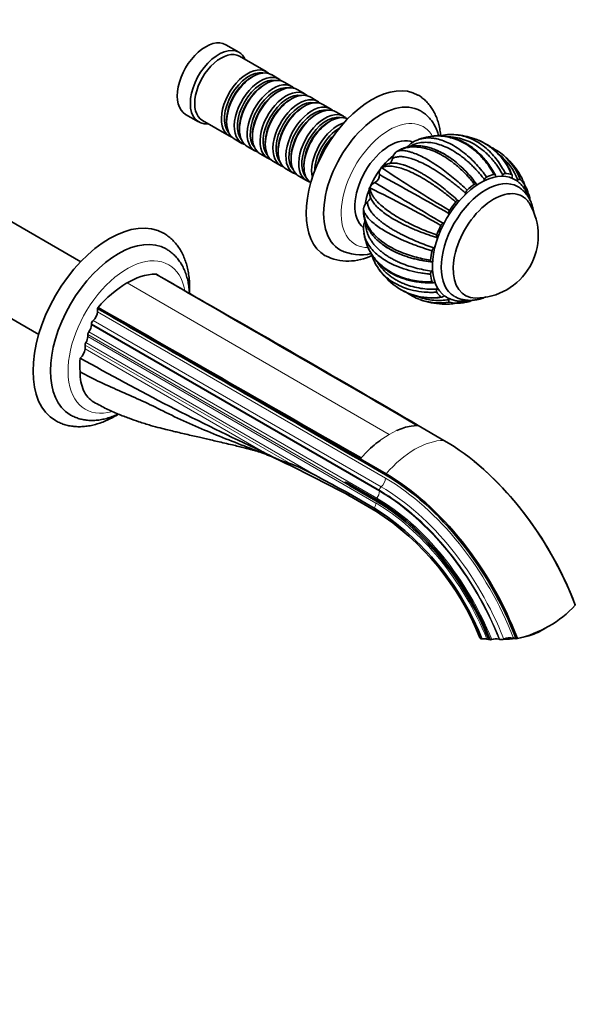
# Model space of a CAD drawing. Units: millimetres. Extents: x 0 to 1427, y 0 to 1205.
# Drawn here: x 1199 to 1379, y 0 to 319 of the extents above; entities that cross this region are included whole.
import ezdxf
from ezdxf import colors
from ezdxf.entities.mleader import LeaderData, LeaderLine
from ezdxf.math import Vec2, Vec3

# ---------------------------------------------------------------- set-up
doc = ezdxf.new("R2010")
doc.units = ezdxf.units.MM
doc.layers.add('DV6_Défaut', color=7, linetype='Continuous')
doc.layers.add('Défaut', color=7, linetype='Continuous')

# ---------------------------------------------------------------- blocks, each defined once
blk = doc.blocks.new('_DOT')
at = {"color": 0}
blk.add_line((0, 0), (-1, 0), dxfattribs=at)
at = {"color": 0, "const_width": 0.333}
blk.add_lwpolyline([(-0.1665, 0, 1), (0.1665, 0, 1)], format="xyb", close=True, dxfattribs=at)
blk = doc.blocks.new('SE5')
at = {"layer": 'DV6_Défaut', "color": 7, "linetype": 'Continuous', "lineweight": 35}
for p, q in [((1270.1, 307.97), (1265.86, 310.42)), ((1278.94, 301.72), (1270.31, 306.7)), ((1274.64, 300.14), (1274.14, 299.86)), ((1283.11, 299.31), (1280.64, 300.74)), ((1278.81, 297.73), (1278.31, 297.45)), ((1287.28, 296.9), (1284.81, 298.33)), ((1282.98, 295.32), (1282.48, 295.04)), ((1291.45, 294.49), (1288.98, 295.92)), ((1295.63, 292.08), (1293.15, 293.51)), ((1287.15, 292.92), (1286.66, 292.63)), ((1291.32, 290.51), (1290.83, 290.22)), ((1299.8, 289.67), (1297.32, 291.1)), ((1252.86, 287.9), (1257.1, 285.45)), ((1295.5, 288.1), (1295, 287.81)), ((1303.97, 287.26), (1301.5, 288.69)), ((1258.31, 285.91), (1266.94, 280.93)), ((1266.15, 286.02), (1266.15, 285.45)), ((1270.32, 283.61), (1270.32, 283.04)), ((1299.67, 285.69), (1299.17, 285.4)), ((1274.49, 281.2), (1274.49, 280.63)), ((1268.64, 279.95), (1271.11, 278.52)), ((1272.81, 277.54), (1275.28, 276.11)), ((1278.67, 278.79), (1278.67, 278.22)), ((1276.98, 275.13), (1279.45, 273.71)), ((1282.84, 276.38), (1282.84, 275.81)), ((1287.01, 273.97), (1287.01, 273.4)), ((1320.87, 275.63), (1320.96, 275.7)), ((1320.96, 275.7), (1321.28, 275.89)), ((1281.15, 272.73), (1283.63, 271.3)), ((1291.18, 271.56), (1291.18, 270.99)), ((1285.32, 270.32), (1287.8, 268.89)), ((1289.5, 267.91), (1291.97, 266.48)), ((1316.08, 270.52), (1316.16, 270.62)), ((1316.16, 270.62), (1316.32, 270.65)), ((1312.42, 264.13), (1312.48, 264.25)), ((1312.48, 264.25), (1312.53, 264.09)), ((1363.96, 261.99), (1363.78, 262.44)), ((1218.93, 240.23), (1192.41, 255.54)), ((1310.48, 257.54), (1310.5, 257.66)), ((1310.48, 257.18), (1310.48, 257.54)), ((1178.81, 231.98), (1205.33, 216.68)), ((1335.88, 226.5), (1336.45, 226.5)), ((1343.27, 227.06), (1343.86, 227.16)), ((1224.36, 225.14), (1224.36, 224)), ((1222.42, 220.09), (1222.42, 219.78)), ((1221.21, 216.63), (1221.21, 215.98)), ((1220.33, 213.28), (1220.33, 212.04)), ((1325.92, 187.06), (1327.84, 187.25)), ((1336.48, 182.43), (1328.13, 187.25)), ((1277.37, 178.96), (1277.29, 179)), ((1279.08, 178.12), (1277.37, 178.96)), ((1309.68, 176.76), (1311.6, 178.79)), ((1309.39, 176.43), (1309.21, 176.09)), ((1309.21, 176.09), (1317.56, 171.27)), ((1317.74, 171.62), (1309.39, 176.43)), ((1306.18, 168.16), (1306.07, 167.71)), ((1306.07, 167.71), (1314.42, 162.89)), ((1314.53, 163.34), (1306.18, 168.16)), ((1313.95, 160.53), (1305.61, 165.35)), ((1305.94, 164.47), (1314.44, 159.56)), ((1378.99, 129.12), (1378.96, 129.27)), ((1350.97, 117.98), (1350.4, 118.13)), ((1351.03, 117.96), (1351.48, 117.94)), ((1354.58, 118.03), (1354.31, 118.1)), ((1359.87, 118.25), (1358.94, 118.5)), ((1359.87, 118.25), (1360.25, 118.3)), ((1364.87, 119.5), (1364.8, 119.84))]:
    blk.add_line(p, q, dxfattribs=at)
at = {"layer": 'DV6_Défaut', "color": 7, "linetype": 'Continuous', "lineweight": 18}
for p, q in [((1233.91, 233.35), (1318.76, 184.36)), ((1317.56, 170.19), (1224.36, 224)), ((1315.62, 166.28), (1222.42, 220.09)), ((1315.62, 165.97), (1222.42, 219.78)), ((1222.97, 221.21), (1316.17, 167.4)), ((1314.41, 162.82), (1221.21, 216.63)), ((1314.76, 163.72), (1221.56, 217.53)), ((1220.58, 214.05), (1297.28, 169.77)), ((1314.41, 162.17), (1221.21, 215.98)), ((1286.97, 174.81), (1220.33, 213.28)), ((1279.08, 178.12), (1220.33, 212.04)), ((1318.76, 184.36), (1321.15, 185.59)), ((1318.76, 184.36), (1316.37, 182.83))]:
    blk.add_line(p, q, dxfattribs=at)
at = {"layer": 'DV6_Défaut', "color": 7, "linetype": 'Continuous', "lineweight": 35}
for centre, radius, start, end in [((1338.82, 264.96), 16.42, 84.8168, 103.1579), ((1337.71, 253.93), 27.5, 72.2406, 84.5228), ((1328.11, 275.45), 3.81, 125.9959, 149.2968), ((1331.02, 271.48), 8.71, 109.5762, 126.2315), ((1337.71, 253.93), 27.5, 107.4876, 110.4535), ((1339.67, 261.11), 20.06, 21.3767, 71.3184), ((1340.06, 261.33), 19.72, 20.3892, 66.4607), ((1342.82, 258.83), 20.45, 50.3659, 66.0296), ((1323.88, 272.77), 4.15, 136.4199, 169.3295), ((1342.26, 259.68), 19.44, 20.9951, 51.7955), ((1343.53, 260.38), 18.76, 20.0446, 49.0381), ((1337.71, 253.93), 27.5, 33.7945, 48.6787), ((1317.85, 269.46), 2.06, 120.3904, 145.7212), ((1319.91, 266.73), 5.4, 90.0775, 124.5695), ((1313.13, 268.12), 2.46, 293.6059, 6.3923), ((1318.89, 268.73), 3.33, 147.5665, 185.8551), ((736.25, -794.35), 1210.39, 60.1857, 61.40433), ((1539.67, 600.94), 398.72, 235.9317, 239.6608), ((1351.03, 266.3), 1.52, 119.207, 160.7264), ((1315.45, 262.87), 3.28, 114.0518, 155.1472), ((2009.6, 1407.65), 1336.93, 238.65348, 239.75677), ((1348.38, 260.75), 14.82, 25.0448, 25.8755), ((1314.29, 263.35), 2.03, 157.4933, 179.4782), ((1317.72, 262.94), 5.4, 175.3683, 209.9293), ((1126.74, -115.97), 423.04, 60.4341, 63.9488), ((1345.08, 262.23), 1.64, 133.5194, 172.801), ((1314.48, 256.49), 4.15, 130.6656, 163.5796), ((1346.72, 248.73), 20.26, 269.9566, 30.0434), ((1339.34, 256.06), 1.31, 144.0668, 190.0137), ((1335.22, 255.37), 2.87, 359.8349, 9.3689), ((1319.16, 250.94), 8.7, 173.8043, 190.5311), ((1313.99, 251.61), 3.5, 150.7761, 175.7476), ((1336.68, 251.45), 1.31, 110.017, 156.1343), ((1335.22, 255.37), 2.87, 290.631, 300.7191), ((1337.71, 253.93), 27.5, 189.5528, 192.5117), ((1305.53, 257.19), 16.76, 243.657, 297.1322), ((1309.52, 257.23), 14.78, 243.7197, 283.4582), ((1328.8, 247.49), 16.5, 196.8762, 215.1716), ((1334.21, 243.39), 1.64, 127.2368, 166.4287), ((1244.15, 216.79), 19.47, 92.5627, 121.7309), ((1239.84, 228.59), 8.39, 64.4767, 65.8075), ((2757.24, 2821.08), 2995.56, 239.64574, 239.88338), ((1337.71, 253.93), 27.5, 215.4739, 227.7756), ((1333.64, 236.21), 1.5, 139.046, 181.2308), ((1253.31, 200.92), 37.79, 120.8916, 139.5819), ((1332.49, 248.26), 19.79, 227.8937, 279.5542), ((1332.47, 248.63), 20.06, 228.704, 278.6324), ((-2301.37, -6019.52), 7190.09, 59.682438, 60.36266), ((-6319.54, -12973.6), 15221.49, 60.065762, 60.160761), ((1336.03, 247.07), 20.46, 234.2974, 249.0599), ((1335.04, 245.67), 18.77, 250.3618, 279.9438), ((1337.71, 253.93), 27.5, 251.295, 266.2114), ((1337.68, 238), 11.5, 269.5246, 281.2617), ((1261.13, 202.61), 43.12, 148.0585, 148.5053), ((2735.91, 2806.22), 2991.11, 239.64556, 239.88356), ((12516.26, 19877.97), 22665.93, 240.151089, 240.367387), ((-6338.65, -12984.65), 15221.52, 59.838607, 60.16076), ((1630.08, 938.02), 837.01, 240.56257, 245.07107), ((1329.25, 167.81), 19.54, 99.9784, 114.3151), ((1338.42, 151.93), 37.96, 125.6266, 134.847), ((1246.88, 99.07), 85.09, 65.6815, 69.3462), ((1298.14, 212.45), 39.27, 240.9577, 253.4668), ((1006.96, -396.95), 636.07, 61.95087, 64.34799), ((1300.06, 118.35), 73.59, 48.5483, 51.4313), ((1264.02, 114.76), 64.28, 58.8435, 69.0898), ((-364.44, -2971.6), 3553.8, 61.97002, 62.12198), ((1265.85, 85.55), 89.09, 21.4865, 57.317), ((1267.18, 86.34), 87.14, 21.7037, 57.2148), ((1352.03, 154.18), 36.81, 282.9079, 317.0921), ((1357.92, 139.37), 21.05, 289.2791, 305.1457), ((1349.43, 113.8), 4.44, 77.2761, 98.8493), ((1351.24, 118.97), 1.03, 255.0497, 258.2819), ((1351.31, 120.37), 2.44, 273.9614, 284.5408), ((1353.29, 113.2), 5, 78.3359, 105.8979), ((1354.98, 120.08), 2.1, 258.7959, 293.6006), ((1357.93, 113.26), 5.33, 79.1334, 113.3079)]:
    blk.add_arc(centre, radius, start, end, dxfattribs=at)
for centre, major_axis, ratio, start_param, end_param in [((1259.36, 299.16), (6.5, 11.26), 0.57735, 0, 3.141593), ((1263.6, 296.71), (6.5, 11.26), 0.57735, 0, 3.536384), ((1264.31, 296.3), (6, 10.39), 0.57735, 0, 3.141593), ((1263.6, 296.71), (6.5, 11.26), 0.57735, 5.888394, 6.283185), ((1272.94, 291.32), (6, 10.39), 0.57735, 0, 3.28349), ((1274.64, 290.34), (-6, -10.39), 0.57735, 3.141593, 6.283185), ((1273.43, 291.04), (-5.65, -9.79), 0.57735, 3.336628, 6.08815), ((1274.14, 290.63), (-5.65, -9.79), 0.57735, 3.926991, 5.497787), ((1277.11, 288.92), (6, 10.39), 0.57735, 0, 3.28349), ((1277.61, 288.63), (-5.65, -9.79), 0.57735, 3.336628, 6.08815), ((1278.81, 287.94), (-6, -10.39), 0.57735, 3.141593, 6.283185), ((1272.94, 291.32), (6, 10.39), 0.57735, 6.141288, 6.283185), ((1278.31, 288.22), (-5.65, -9.79), 0.57735, 3.926991, 5.497787), ((1281.28, 286.51), (6, 10.39), 0.57735, 0, 3.28349), ((1281.78, 286.22), (-5.65, -9.79), 0.57735, 3.336628, 6.08815), ((1282.98, 285.53), (-6, -10.39), 0.57735, 3.141593, 6.283185), ((1277.11, 288.92), (6, 10.39), 0.57735, 6.141288, 6.283185), ((1281.28, 286.51), (6, 10.39), 0.57735, 6.141288, 6.283185), ((1313.1, 268.14), (15, 25.98), 0.57735, 0.003754, 3.140581), ((1282.48, 285.81), (-5.65, -9.79), 0.57735, 3.926991, 5.497787), ((1285.45, 284.1), (6, 10.39), 0.57735, 0, 3.28349), ((1285.95, 283.81), (-5.65, -9.79), 0.57735, 3.336628, 6.08815), ((1287.15, 283.12), (-6, -10.39), 0.57735, 3.141593, 6.283185), ((1289.63, 281.69), (6, 10.39), 0.57735, 0, 3.28349), ((1285.45, 284.1), (6, 10.39), 0.57735, 6.141288, 6.283185), ((1286.66, 283.4), (-5.65, -9.79), 0.57735, 3.926991, 5.497787), ((1290.12, 281.4), (-5.65, -9.79), 0.57735, 3.336628, 6.08815), ((1291.32, 280.71), (-6, -10.39), 0.57735, 3.141593, 6.283185), ((1290.83, 281), (-5.65, -9.79), 0.57735, 3.926991, 5.497787), ((1293.8, 279.28), (6, 10.39), 0.57735, 0, 3.28349), ((1295.5, 278.3), (-6, -10.39), 0.57735, 3.141593, 6.283185), ((1289.63, 281.69), (6, 10.39), 0.57735, 6.141288, 6.283185), ((1315.93, 266.5), (13, 22.52), 0.57735, 0, 3.143953), ((1294.29, 278.99), (-5.65, -9.79), 0.57735, 3.336628, 6.08815), ((1295, 278.59), (-5.65, -9.79), 0.57735, 3.926991, 5.497787), ((1297.97, 276.87), (6, 10.39), 0.57735, 0, 3.28349), ((1298.47, 276.59), (-5.65, -9.79), 0.57735, 3.336628, 6.08815), ((1299.67, 275.89), (-6, -10.39), 0.57735, 3.194193, 6.230585), ((1293.8, 279.28), (6, 10.39), 0.57735, 6.141288, 6.283185), ((1297.97, 276.87), (6, 10.39), 0.57735, 6.141288, 6.283185), ((1315.93, 266.5), (13, 22.52), 0.57735, 6.281088, 6.283185), ((1299.17, 276.18), (-5.65, -9.79), 0.57735, 3.926991, 5.497787), ((1302.14, 274.46), (6, 10.39), 0.57735, 0.550945, 2.590648), ((1302.64, 274.18), (-5.65, -9.79), 0.57735, 3.926991, 5.498832), ((1303.34, 273.77), (-5.65, -9.79), 0.57735, 4.232908, 5.19187), ((1303.84, 273.48), (-6, -10.39), 0.57735, 4.330977, 5.093801), ((1318.97, 264.75), (8, 13.86), 0.57735, 0.068031, 3.074723), ((1322.15, 262.91), (8, 13.86), 0.57735, 0.966735, 2.179252), ((1348.32, 247.8), (11, 19.05), 0.57735, 0.035615, 3.103578), ((1350.08, 246.78), (10.25, 17.75), 0.57735, 0.001163, 3.142038), ((1348.32, 247.8), (11.52, 19.96), 0.57735, 0.514346, 0.663842), ((1348.32, 247.8), (11.52, 19.96), 0.57735, 0.121647, 0.271143), ((1348.32, 247.8), (11.52, 19.96), 0.57735, 0.907045, 1.056541), ((1348.32, 247.8), (11.52, 19.96), 0.57735, 6.012133, 6.161629), ((1352.56, 245.36), (9.25, 16.02), 0.57735, 0, 3.462818), ((1352.56, 245.36), (9.25, 16.02), 0.57735, 0, 3.462818), ((1352.56, 245.36), (9.25, 16.02), 0.57735, 5.96196, 6.283185), ((1352.56, 245.36), (9.25, 16.02), 0.57735, 5.96196, 6.283185), ((1348.32, 247.8), (11.52, 19.96), 0.57735, -0.623874, -0.514256), ((1348.32, 247.8), (11.52, 19.96), 0.57735, 1.299744, 1.44924), ((1228.25, 219.15), (17.5, 30.31), 0.57735, 0.001227, 3.140765), ((1348.32, 247.8), (-11.52, -19.96), 0.57735, 4.834036, 4.983532), ((1231.08, 217.51), (15.5, 26.85), 0.57735, 0, 3.140148), ((1231.08, 217.51), (15.5, 26.85), 0.57735, 6.279625, 6.283185), ((1348.32, 247.8), (-11.52, -19.96), 0.57735, -1.056576, -0.906939), ((1348.32, 247.8), (-11.52, -19.96), 0.57735, -0.663751, -0.514256), ((1348.32, 247.8), (-11.52, -19.96), 0.57735, 6.012133, 6.161629), ((1348.32, 247.8), (-11.52, -19.96), 0.57735, 0.121647, 0.271143), ((1348.32, 247.8), (-11.52, -19.96), 0.57735, 0.514346, 0.621385), ((1222.59, 222.98), (1.25, 2.17), 0.57735, 4.142951, 5.497787), ((1220.65, 218.76), (1.25, 2.17), 0.57735, 4.467165, 5.497787), ((1223.12, 220.5), (-0.5, -0.866), 0.57735, 4.142951, 5.497787), ((1221.92, 217.04), (0.5, 0.866), 0.57735, 1.325573, 2.356194), ((1221.04, 213.69), (-0.5, -0.866), 0.57735, 4.625213, 5.497787), ((1219.45, 214.96), (1.25, 2.17), 0.57735, 4.625213, 5.497787), ((1218.56, 211.02), (1.25, 2.17), 0.57735, 4.013433, 5.497787), ((1236.28, 216.95), (-12.5, -21.65), 0.57735, -0.896725, -0.679927), ((1318.77, 159.89), (14.99, 25.96), 0.57735, 0.327944, 0.3429), ((1336.48, 126.17), (34.46, -59.68), 0.57735, 1.295972, 2.356194), ((1318.76, 159.87), (15, 25.98), 0.57735, 1.227906, 1.242852), ((1336.65, 126.27), (34.31, -59.42), 0.57735, 1.297076, 2.103992), ((1317.56, 115.24), (-34.31, 59.42), 0.57735, 4.438669, 5.497787), ((1317.74, 115.35), (34.46, -59.68), 0.57735, 1.295972, 2.356194), ((1314.42, 113.43), (-30.29, 52.46), 0.57735, 4.472708, 5.497787), ((1314.53, 113.5), (30.52, -52.87), 0.57735, 1.328844, 2.356194), ((1360.75, 123.47), (11.76, 2.41), 0.408248, 4.194246, 4.532399), ((1360.75, 123.47), (11.76, 2.41), 0.408248, 4.667309, 4.98597)]:
    blk.add_ellipse(centre, major_axis=major_axis, ratio=ratio, start_param=start_param, end_param=end_param, dxfattribs=at)
at = {"layer": 'DV6_Défaut', "color": 7, "linetype": 'Continuous', "lineweight": 18}
for centre, major_axis, start_param, end_param in [((1318.76, 264.87), (11, 19.05), 0, 3.468083), ((1318.76, 264.87), (11, 19.05), 5.956784, 6.283185), ((1233.91, 215.88), (13.5, 23.38), 0, 3.675853), ((1233.91, 215.88), (13.5, 23.38), 5.687286, 6.283185), ((1327.11, 155.05), (15, 25.98), 0.327943, 1.242854), ((1315.79, 169.17), (1.25, 2.17), 4.142951, 5.497787), ((1331.2, 166.15), (-12.5, -21.65), -1.490918, -1.475354), ((1317.56, 115.24), (33.65, -58.28), 1.302074, 2.356194), ((1313.85, 164.95), (1.25, 2.17), 4.467165, 5.497787), ((1316.32, 166.69), (0.5, 0.866), 1.001359, 2.356194), ((1315.62, 114.12), (31.94, -55.32), 1.316043, 2.356194), ((1315.62, 114.12), (31.75, -54.99), 1.317698, 2.356194), ((1316.17, 114.44), (-32.43, 56.17), 4.453489, 5.497787), ((1315.12, 163.23), (-0.5, -0.866), -0.861793, -0.785398), ((1314.41, 113.43), (30.25, -52.39), 1.331483, 2.356194), ((1331.2, 166.15), (-12.5, -21.65), -1.12574, -1.105645), ((1315.12, 163.23), (0.5, 0.866), 1.325573, 1.772), ((1314.76, 113.63), (30.68, -53.14), 1.327401, 2.356194), ((1312.65, 161.15), (1.25, 2.17), 4.759959, 5.497787), ((1315.37, 161.34), (1, 1.73), 2.347047, 3.142774), ((1314.41, 113.43), (29.85, -51.7), 1.335393, 2.356194)]:
    blk.add_ellipse(centre, major_axis=major_axis, ratio=0.57735, start_param=start_param, end_param=end_param, dxfattribs=at)
at = {"layer": 'DV6_Défaut', "color": 7, "linetype": 'Continuous', "lineweight": 35}
for points, knots in [([(1335.4, 281), (1335.39, 281.12), (1335.32, 281.88), (1335.12, 283.26), (1334.71, 285.07), (1334.15, 286.78), (1333.45, 288.37), (1332.61, 289.83), (1331.65, 291.14), (1330.57, 292.31), (1329.39, 293.29), (1328.51, 293.92), (1328.06, 294.14), (1328.03, 294.15)], [0, 0, 0, 0, 0.020467, 0.1339209, 0.2469854, 0.3591918, 0.4700145, 0.578986, 0.6858279, 0.7905335, 0.8933718, 0.9948282, 1, 1, 1, 1]), ([(1334.82, 280.87), (1334.7, 281.32), (1334.39, 282.3), (1333.79, 283.73), (1333.01, 285.12), (1332.1, 286.37), (1331.07, 287.46), (1330, 288.36), (1329.32, 288.77), (1328.96, 288.99)], [0, 0, 0, 0, 0.129467, 0.287616, 0.442709, 0.594254, 0.742271, 0.887264, 1, 1, 1, 1]), ([(1352.68, 268.45), (1352.42, 268.91), (1351.89, 269.83), (1350.63, 271.74), (1348.75, 274.09), (1345.51, 277.15), (1341.27, 279.72), (1336.87, 280.88), (1333.4, 280.96), (1331.1, 280.63), (1329.76, 280.27), (1329.26, 280.1)], [0, 0, 0, 0, 0.048231, 0.098625, 0.215946, 0.337296, 0.544084, 0.733923, 0.841617, 0.939686, 1, 1, 1, 1]), ([(1353.11, 268.25), (1352.71, 268.98), (1352.02, 270.23), (1350.73, 272.08), (1349.26, 273.9), (1347.66, 275.54), (1346.02, 276.92), (1344.66, 277.88), (1343.53, 278.55), (1342.55, 279.07), (1341.51, 279.55), (1340.33, 280), (1338.92, 280.43), (1337.46, 280.74), (1335.87, 280.94), (1334.49, 280.98), (1333.56, 280.93), (1333.23, 280.9)], [0, 0, 0, 0, 0.0818002, 0.1678079, 0.2459794, 0.3485357, 0.4335058, 0.5008132, 0.550736, 0.5943943, 0.6375295, 0.6942278, 0.7531423, 0.8231162, 0.8833586, 0.9583464, 1, 1, 1, 1]), ([(1355.55, 268.28), (1355.31, 268.71), (1354.83, 269.58), (1354.02, 270.84), (1353.14, 272.07), (1352.18, 273.25), (1351.16, 274.39), (1350.06, 275.46), (1348.53, 276.77), (1346.53, 278.16), (1344.03, 279.4), (1341.48, 280.22), (1339.54, 280.52), (1338.47, 280.58), (1338.26, 280.59)], [0, 0, 0, 0, 0.059497, 0.120446, 0.182846, 0.246697, 0.311995, 0.37874, 0.446931, 0.578902, 0.709712, 0.839379, 0.967918, 1, 1, 1, 1]), ([(1340.29, 281.31), (1340.54, 281.28), (1342.33, 281.07), (1345.79, 280.04), (1349.49, 277.62), (1352.1, 275.07), (1353.73, 273.09), (1355.15, 271.02), (1355.95, 269.54), (1356.33, 268.82)], [0, 0, 0, 0, 0.039066, 0.286621, 0.554591, 0.674222, 0.788325, 0.896914, 1, 1, 1, 1]), ([(1346.34, 265.34), (1346, 265.76), (1345.31, 266.62), (1343.73, 268.4), (1341.52, 270.6), (1337.95, 273.5), (1333.66, 276.01), (1329.58, 277.23), (1326.59, 277.43), (1324.49, 277.19), (1322.74, 276.68), (1321.74, 276.14), (1321.28, 275.89)], [0, 0, 0, 0, 0.043583, 0.089106, 0.195085, 0.304704, 0.491503, 0.66299, 0.760273, 0.848862, 0.928768, 1, 1, 1, 1]), ([(1339.49, 273.1), (1338.41, 273.87), (1336.64, 275.11), (1334.06, 276.36), (1332.09, 277.06), (1330.64, 277.43), (1329.49, 277.62), (1328.55, 277.71), (1327.59, 277.74), (1326.56, 277.7), (1325.32, 277.53), (1323.92, 277.19), (1322.63, 276.69), (1321.92, 276.27), (1321.68, 276.12)], [0, 0, 0, 0, 0.159681, 0.309512, 0.403522, 0.484381, 0.548678, 0.5964, 0.6403, 0.70381, 0.766694, 0.848898, 0.950876, 1, 1, 1, 1]), ([(1349.6, 266.8), (1349.29, 267.21), (1348.65, 268.02), (1347.63, 269.2), (1346.57, 270.36), (1345.45, 271.48), (1344.29, 272.56), (1343.07, 273.59), (1341.43, 274.85), (1339.37, 276.21), (1336.92, 277.46), (1334.52, 278.32), (1332.22, 278.81), (1330.05, 278.9), (1328.03, 278.62), (1326.57, 278.13), (1325.81, 277.7), (1325.61, 277.59)], [0, 0, 0, 0, 0.042726, 0.086496, 0.131308, 0.177161, 0.224054, 0.271986, 0.320956, 0.415728, 0.509667, 0.602785, 0.695093, 0.786602, 0.877322, 0.967262, 1, 1, 1, 1]), ([(1328.06, 279.68), (1328.12, 279.7), (1328.49, 279.84), (1329.21, 280.05), (1330.28, 280.23), (1331.47, 280.3), (1332.78, 280.23), (1335.06, 279.85), (1338.53, 278.58), (1342.28, 276.13), (1345.13, 273.64), (1347.01, 271.71), (1348.74, 269.72), (1349.78, 268.31), (1350.29, 267.62)], [0, 0, 0, 0, 0.009815, 0.060472, 0.114434, 0.171703, 0.232282, 0.296176, 0.477495, 0.673765, 0.761388, 0.844961, 0.924496, 1, 1, 1, 1]), ([(1343.45, 262.43), (1343.06, 262.77), (1342.27, 263.46), (1341.06, 264.47), (1339.81, 265.48), (1338.53, 266.46), (1337.23, 267.43), (1335.9, 268.36), (1334.15, 269.52), (1332.03, 270.82), (1329.62, 272.1), (1327.39, 273.09), (1325.37, 273.78), (1323.57, 274.18), (1322.03, 274.26), (1320.74, 274.08), (1320.11, 273.72), (1319.8, 273.54)], [0, 0, 0, 0, 0.040444, 0.081876, 0.124294, 0.167697, 0.212085, 0.257457, 0.303811, 0.393521, 0.482442, 0.570585, 0.657963, 0.744583, 0.830457, 0.915593, 1, 1, 1, 1]), ([(1321.28, 275.89), (1321.43, 275.95), (1321.74, 276.07), (1322.3, 276.17), (1322.98, 276.21), (1323.77, 276.15), (1324.7, 276), (1325.77, 275.71), (1327.72, 275.04), (1330.92, 273.51), (1334.73, 271.06), (1337.84, 268.73), (1339.98, 266.99), (1342.02, 265.23), (1343.32, 264.01), (1343.95, 263.42)], [0, 0, 0, 0, 0.040732, 0.084514, 0.13135, 0.181241, 0.234189, 0.290199, 0.349272, 0.516912, 0.698376, 0.779388, 0.856657, 0.930192, 1, 1, 1, 1]), ([(1334.1, 276.29), (1334.27, 276.22), (1334.84, 275.97), (1335.81, 275.49), (1337.01, 274.81), (1338.22, 274.03), (1339.74, 272.94), (1341.54, 271.46), (1343.53, 269.53), (1345.36, 267.49), (1346.48, 266.03), (1347.03, 265.32)], [0, 0, 0, 0, 0.038314, 0.12679, 0.215657, 0.304916, 0.394571, 0.554935, 0.709301, 0.85766, 1, 1, 1, 1]), ([(1340.3, 259.56), (1339.88, 259.91), (1339.04, 260.63), (1337.15, 262.14), (1334.62, 264.05), (1330.74, 266.66), (1326.4, 269.08), (1322.67, 270.53), (1320.15, 271.08), (1318.52, 271.19), (1317.25, 271.05), (1316.62, 270.78), (1316.32, 270.66)], [0, 0, 0, 0, 0.043583, 0.089106, 0.195085, 0.304704, 0.491503, 0.66299, 0.760273, 0.848862, 0.928768, 1, 1, 1, 1]), ([(1319.8, 273.54), (1319.77, 273.41), (1319.74, 273.27), (1319.66, 273.01), (1319.61, 272.88), (1319.48, 272.61), (1319.41, 272.48), (1319.25, 272.24), (1319.17, 272.13), (1319.01, 271.96), (1318.95, 271.91), (1318.88, 271.85)], [0, 0, 0, 0, 0.215458, 0.215458, 0.430917, 0.430917, 0.646375, 0.646375, 0.861834, 0.861834, 1, 1, 1, 1]), ([(1319.75, 272.12), (1319.86, 272.13), (1320.2, 272.14), (1320.8, 272.12), (1321.59, 272.02), (1322.44, 271.84), (1323.34, 271.59), (1324.31, 271.26), (1325.33, 270.85), (1326.4, 270.38), (1327.51, 269.82), (1328.67, 269.2), (1329.87, 268.5), (1331.1, 267.74), (1332.69, 266.69), (1334.62, 265.32), (1336.86, 263.58), (1339.02, 261.79), (1340.4, 260.54), (1341.08, 259.92)], [0, 0, 0, 0, 0.0255297, 0.0758196, 0.126327, 0.1770535, 0.2280003, 0.2791688, 0.3305607, 0.3821773, 0.4340202, 0.4860911, 0.5383915, 0.5909232, 0.6436878, 0.7380663, 0.8289152, 0.9162286, 1, 1, 1, 1]), ([(1353.18, 268.05), (1353.17, 268.12), (1353.15, 268.19), (1353.1, 268.3), (1353.06, 268.35), (1352.97, 268.43), (1352.92, 268.45), (1352.81, 268.47), (1352.74, 268.47), (1352.68, 268.45)], [0, 0, 0, 0, 0.25, 0.25, 0.5, 0.5, 0.75, 0.75, 1, 1, 1, 1]), ([(1353.18, 268.05), (1353.2, 267.91), (1353.23, 267.78), (1353.29, 267.64), (1353.3, 267.6), (1353.32, 267.57)], [0, 0, 0, 0, 0.781157, 0.781157, 1, 1, 1, 1]), ([(1356.33, 268.82), (1356.21, 268.83), (1356.07, 268.78), (1355.8, 268.58), (1355.67, 268.44), (1355.55, 268.28)], [0, 0, 0, 0, 0.5, 0.5, 1, 1, 1, 1]), ([(1358.59, 267.69), (1358.6, 267.78), (1358.61, 267.86), (1358.61, 268.02), (1358.6, 268.1), (1358.56, 268.23), (1358.53, 268.29), (1358.45, 268.38), (1358.41, 268.41), (1358.35, 268.42)], [0, 0, 0, 0, 0.25, 0.25, 0.5, 0.5, 0.75, 0.75, 1, 1, 1, 1]), ([(1358.59, 267.69), (1358.56, 267.53), (1358.54, 267.37), (1358.53, 267.2), (1358.53, 267.19), (1358.53, 267.17)], [0, 0, 0, 0, 0.914472, 0.914472, 1, 1, 1, 1]), ([(1362.5, 265.26), (1362.36, 265.65), (1362.07, 266.47), (1361.44, 267.8), (1360.91, 268.71), (1360.56, 269.22)], [0, 0, 0, 0, 0.285585, 0.583974, 1, 1, 1, 1]), ([(1347.03, 265.32), (1346.99, 265.37), (1346.95, 265.4), (1346.85, 265.46), (1346.8, 265.48), (1346.68, 265.48), (1346.61, 265.47), (1346.47, 265.43), (1346.4, 265.39), (1346.34, 265.34)], [0, 0, 0, 0, 0.25, 0.25, 0.5, 0.5, 0.75, 0.75, 1, 1, 1, 1]), ([(1347.03, 265.32), (1347.1, 265.23), (1347.18, 265.15), (1347.28, 265.09), (1347.29, 265.08), (1347.3, 265.08)], [0, 0, 0, 0, 0.900321, 0.900321, 1, 1, 1, 1]), ([(1363.97, 260.87), (1363.93, 261), (1363.72, 261.6), (1363.29, 262.63), (1362.57, 263.86), (1361.73, 264.95), (1360.78, 265.87), (1359.82, 266.6), (1359.21, 266.91), (1358.91, 267.05)], [0, 0, 0, 0, 0.047103, 0.221677, 0.393304, 0.561307, 0.725635, 0.886909, 1, 1, 1, 1]), ([(1365.63, 255.8), (1365.58, 256.14), (1365.44, 257.02), (1365.1, 258.38), (1364.55, 259.82), (1363.85, 261.13), (1363.02, 262.3), (1362.07, 263.29), (1361.14, 264.06), (1360.56, 264.39), (1360.31, 264.53)], [0, 0, 0, 0, 0.093254, 0.239845, 0.384102, 0.52486, 0.661489, 0.794075, 0.923305, 1, 1, 1, 1]), ([(1361.15, 266.81), (1361.07, 266.89), (1360.95, 266.91), (1360.68, 266.84), (1360.54, 266.76), (1360.4, 266.64)], [0, 0, 0, 0, 0.5, 0.5, 1, 1, 1, 1]), ([(1362.43, 264.31), (1362.47, 264.4), (1362.51, 264.49), (1362.56, 264.67), (1362.58, 264.76), (1362.59, 264.93), (1362.59, 265.01), (1362.56, 265.15), (1362.53, 265.21), (1362.5, 265.26)], [0, 0, 0, 0, 0.25, 0.25, 0.5, 0.5, 0.75, 0.75, 1, 1, 1, 1]), ([(1363.1, 262.99), (1363.07, 263.08), (1362.88, 263.54), (1362.67, 264), (1362.48, 264.37), (1362.47, 264.38)], [0, 0, 0, 0, 0.181263, 0.98147, 1, 1, 1, 1]), ([(1363.78, 262.44), (1363.6, 262.95), (1363.29, 263.82), (1362.8, 264.71), (1362.53, 265.16)], [0, 0, 0, 0, 0.48766, 1, 1, 1, 1]), ([(1312.77, 261.27), (1312.76, 261.19), (1312.74, 261.1), (1312.68, 260.89), (1312.62, 260.75), (1312.49, 260.49), (1312.41, 260.37), (1312.25, 260.13), (1312.16, 260.02), (1311.97, 259.82), (1311.87, 259.72), (1311.78, 259.63)], [0, 0, 0, 0, 0.137, 0.137, 0.35275, 0.35275, 0.5685, 0.5685, 0.78425, 0.78425, 1, 1, 1, 1]), ([(1312.53, 264.09), (1312.54, 263.9), (1312.58, 263.53), (1312.75, 262.91), (1313.03, 262.23), (1313.45, 261.48), (1314.03, 260.67), (1314.78, 259.78), (1316.29, 258.27), (1319.14, 256.01), (1323.08, 253.68), (1326.59, 251.94), (1329.12, 250.8), (1331.63, 249.78), (1333.31, 249.17), (1334.13, 248.87)], [0, 0, 0, 0, 0.040732, 0.084514, 0.13135, 0.181241, 0.234189, 0.290199, 0.349272, 0.516912, 0.698376, 0.779388, 0.856657, 0.930192, 1, 1, 1, 1]), ([(1343.33, 261.87), (1343.34, 261.89), (1343.35, 261.91), (1343.4, 262.1), (1343.43, 262.27), (1343.45, 262.43)], [0, 0, 0, 0, 0.118184, 0.118184, 1, 1, 1, 1]), ([(1363.98, 262.01), (1363.94, 262.09), (1363.87, 262.14), (1363.68, 262.21), (1363.55, 262.19), (1363.41, 262.14)], [0, 0, 0, 0, 0.422514, 0.422514, 1, 1, 1, 1]), ([(1311.78, 259.63), (1311.77, 259.46), (1311.75, 259.1), (1311.84, 258.54), (1312.02, 257.95), (1312.3, 257.34), (1312.68, 256.7), (1313.15, 256.05), (1313.72, 255.38), (1314.39, 254.69), (1315.15, 253.99), (1316, 253.28), (1316.94, 252.57), (1317.97, 251.85), (1319.08, 251.13), (1320.27, 250.41), (1321.54, 249.7), (1323.23, 248.8), (1325.37, 247.77), (1327.98, 246.64), (1330.59, 245.61), (1332.35, 245), (1333.22, 244.7)], [0, 0, 0, 0, 0.042125, 0.08443, 0.126918, 0.169589, 0.212444, 0.255485, 0.298713, 0.342128, 0.385732, 0.429526, 0.473512, 0.517691, 0.562064, 0.606633, 0.651398, 0.696363, 0.776789, 0.854207, 0.928613, 1, 1, 1, 1]), ([(1334.2, 248.01), (1333.71, 248.17), (1332.71, 248.49), (1331.22, 249), (1329.72, 249.55), (1328.21, 250.13), (1326.72, 250.75), (1325.24, 251.4), (1323.34, 252.29), (1321.14, 253.43), (1318.81, 254.81), (1316.82, 256.19), (1315.19, 257.54), (1313.94, 258.85), (1313.29, 259.79), (1313.02, 260.29), (1312.97, 260.39)], [0, 0, 0, 0, 0.047462, 0.096083, 0.145862, 0.196797, 0.248888, 0.302132, 0.35653, 0.461807, 0.566159, 0.669598, 0.772137, 0.873789, 0.974564, 1, 1, 1, 1]), ([(1341.08, 259.92), (1341.02, 259.94), (1340.96, 259.94), (1340.83, 259.93), (1340.76, 259.91), (1340.63, 259.85), (1340.56, 259.8), (1340.42, 259.69), (1340.35, 259.63), (1340.3, 259.56)], [0, 0, 0, 0, 0.25, 0.25, 0.5, 0.5, 0.75, 0.75, 1, 1, 1, 1]), ([(1341.08, 259.92), (1341.18, 259.9), (1341.3, 259.88), (1341.44, 259.89), (1341.46, 259.89), (1341.48, 259.9)], [0, 0, 0, 0, 0.8549017, 0.8549017, 1, 1, 1, 1]), ([(1310.48, 257.08), (1310.46, 256.92), (1310.43, 256.4), (1310.49, 255.49), (1310.65, 254.46), (1310.85, 253.6), (1311.08, 252.89), (1311.28, 252.35), (1311.49, 251.86), (1311.72, 251.38), (1311.97, 250.9), (1312.34, 250.27), (1312.89, 249.45), (1313.74, 248.39), (1314.82, 247.27), (1316.16, 246.13), (1317.72, 245.01), (1319.69, 243.83), (1321.11, 243.2), (1321.99, 242.8)], [0, 0, 0, 0, 0.027268, 0.094436, 0.150272, 0.205434, 0.242351, 0.272554, 0.301267, 0.328658, 0.358069, 0.390829, 0.448443, 0.518305, 0.608352, 0.689224, 0.781479, 0.885076, 1, 1, 1, 1]), ([(1310.48, 257.18), (1310.48, 256.88), (1310.48, 256.27), (1310.6, 255.32), (1310.82, 254.31), (1311.17, 253.25), (1311.67, 252.14), (1312.33, 251), (1313.74, 249.06), (1316.57, 246.4), (1320.62, 244.08), (1324.28, 242.62), (1326.91, 241.81), (1329.52, 241.17), (1331.28, 240.89), (1332.14, 240.75)], [0, 0, 0, 0, 0.039643, 0.082119, 0.127431, 0.17558, 0.226568, 0.280398, 0.337073, 0.508511, 0.695285, 0.777222, 0.855314, 0.929571, 1, 1, 1, 1]), ([(1332.61, 243.78), (1332.15, 243.92), (1331.19, 244.2), (1329.76, 244.67), (1328.31, 245.16), (1326.84, 245.69), (1325.37, 246.26), (1323.9, 246.87), (1321.06, 248.11), (1317.36, 250.02), (1314.13, 252.23), (1312.25, 253.95), (1311.23, 255.2), (1310.65, 256.27), (1310.53, 256.89), (1310.48, 257.18)], [0, 0, 0, 0, 0.039317, 0.079894, 0.121733, 0.164834, 0.2092, 0.254833, 0.301733, 0.483193, 0.650857, 0.752171, 0.844125, 0.926732, 1, 1, 1, 1]), ([(1311.16, 252.57), (1311.16, 252.34), (1311.19, 251.79), (1311.3, 250.93), (1311.53, 249.97), (1311.86, 249.03), (1312.3, 248.09), (1312.83, 247.17), (1313.47, 246.26), (1314.2, 245.37), (1315.03, 244.51), (1315.96, 243.68), (1316.98, 242.88), (1318.08, 242.11), (1319.28, 241.38), (1320.56, 240.7), (1322.27, 239.89), (1324.44, 239.03), (1327.11, 238.23), (1329.79, 237.6), (1331.61, 237.33), (1332.51, 237.19)], [0, 0, 0, 0, 0.0322046, 0.077116, 0.122221, 0.1675209, 0.2130168, 0.2587099, 0.3046015, 0.3506929, 0.3969854, 0.4434804, 0.4901792, 0.5370834, 0.5841943, 0.6315136, 0.6790427, 0.7640565, 0.845891, 0.9245408, 1, 1, 1, 1]), ([(1254.13, 230.12), (1254.16, 230.73), (1254.19, 232.07), (1254.11, 234.09), (1253.89, 236.14), (1253.52, 238.12), (1253.01, 239.99), (1252.36, 241.76), (1251.57, 243.41), (1250.64, 244.92), (1249.6, 246.28), (1248.44, 247.5), (1247.19, 248.53), (1246.24, 249.2), (1245.76, 249.45), (1245.72, 249.47)], [0, 0, 0, 0, 0.073118, 0.159939, 0.246813, 0.333549, 0.419908, 0.505597, 0.590308, 0.673782, 0.755871, 0.83659, 0.916113, 0.994747, 1, 1, 1, 1]), ([(1332.14, 236.18), (1331.61, 236.24), (1330.52, 236.36), (1328.19, 236.72), (1325.18, 237.38), (1320.88, 238.8), (1316.57, 241.01), (1313.47, 243.68), (1311.79, 245.99), (1310.96, 247.76), (1310.66, 248.91), (1310.58, 249.44)], [0, 0, 0, 0, 0.047043, 0.096196, 0.210626, 0.328987, 0.530681, 0.715843, 0.820883, 0.916536, 1, 1, 1, 1]), ([(1334.13, 248.87), (1334.06, 248.69), (1334.03, 248.51), (1334.06, 248.21), (1334.12, 248.1), (1334.2, 248.01)], [0, 0, 0, 0, 0.5, 0.5, 1, 1, 1, 1]), ([(1310.86, 247.97), (1310.92, 247.7), (1311.1, 246.97), (1311.49, 245.77), (1312.09, 244.36), (1312.87, 242.93), (1314.43, 240.67), (1317.36, 237.81), (1321.38, 235.65), (1324.95, 234.52), (1327.53, 234), (1330.08, 233.71), (1331.78, 233.7), (1332.61, 233.7)], [0, 0, 0, 0, 0.031224, 0.086865, 0.145917, 0.208382, 0.274265, 0.461228, 0.663609, 0.753959, 0.840135, 0.922145, 1, 1, 1, 1]), ([(1332.51, 240.16), (1332, 240.22), (1330.97, 240.35), (1329.45, 240.61), (1327.91, 240.92), (1326.38, 241.3), (1324.86, 241.74), (1323.37, 242.25), (1321.45, 243), (1319.25, 244.07), (1317.6, 245.1), (1316.8, 245.68), (1316.7, 245.75)], [0, 0, 0, 0, 0.08181, 0.165617, 0.25142, 0.339216, 0.429004, 0.520781, 0.614546, 0.79601, 0.975878, 1, 1, 1, 1]), ([(1334.42, 247.7), (1334.41, 247.71), (1334.41, 247.72), (1334.35, 247.84), (1334.28, 247.94), (1334.2, 248.01)], [0, 0, 0, 0, 0.095887, 0.095887, 1, 1, 1, 1]), ([(1254.14, 229.89), (1254.11, 230.56), (1253.99, 231.88), (1253.68, 233.78), (1253.22, 235.58), (1252.61, 237.28), (1251.86, 238.86), (1250.98, 240.3), (1249.98, 241.59), (1248.87, 242.72), (1247.73, 243.65), (1247.01, 244.09), (1246.64, 244.3)], [0, 0, 0, 0, 0.106953, 0.213783, 0.320143, 0.425594, 0.529671, 0.631986, 0.732341, 0.830785, 0.927609, 1, 1, 1, 1]), ([(1312.17, 244.19), (1312.29, 243.95), (1312.71, 243.14), (1313.45, 241.93), (1314.53, 240.53), (1315.75, 239.23), (1317, 238.14), (1318.17, 237.29), (1319.1, 236.69), (1319.96, 236.2), (1320.8, 235.78), (1321.68, 235.37), (1322.75, 234.94), (1324.11, 234.48), (1325.85, 234.02), (1327.96, 233.64), (1330.42, 233.39), (1332.04, 233.42), (1333, 233.44)], [0, 0, 0, 0, 0.034725, 0.117574, 0.186656, 0.260016, 0.345018, 0.395556, 0.441189, 0.481929, 0.517787, 0.555238, 0.599781, 0.656979, 0.726807, 0.809268, 0.904369, 1, 1, 1, 1]), ([(1333.22, 244.7), (1333.35, 244.8), (1333.47, 244.91), (1333.62, 245.06), (1333.64, 245.08), (1333.66, 245.1)], [0, 0, 0, 0, 0.859224, 0.859224, 1, 1, 1, 1]), ([(1314.9, 240.12), (1315.01, 239.94), (1315.36, 239.4), (1316, 238.54), (1316.86, 237.55), (1317.81, 236.62), (1318.85, 235.75), (1319.97, 234.95), (1321.17, 234.22), (1322.44, 233.56), (1324.15, 232.83), (1326.3, 232.12), (1328.93, 231.58), (1331.56, 231.29), (1333.33, 231.3), (1334.2, 231.3)], [0, 0, 0, 0, 0.032065, 0.09622, 0.160655, 0.225372, 0.290373, 0.35566, 0.421234, 0.487098, 0.553255, 0.671587, 0.785493, 0.894967, 1, 1, 1, 1]), ([(1332.14, 240.75), (1332.13, 240.67), (1332.13, 240.59), (1332.16, 240.45), (1332.18, 240.39), (1332.28, 240.23), (1332.39, 240.18), (1332.51, 240.16)], [0, 0, 0, 0, 0.25, 0.25, 0.5, 0.5, 1, 1, 1, 1]), ([(1332.83, 240.06), (1332.83, 240.06), (1332.83, 240.07), (1332.72, 240.12), (1332.62, 240.15), (1332.51, 240.16)], [0, 0, 0, 0, 0.044612, 0.044612, 1, 1, 1, 1]), ([(1334.13, 230.35), (1333.62, 230.33), (1332.57, 230.29), (1330.32, 230.35), (1327.4, 230.69), (1323.2, 231.8), (1318.94, 234), (1316.39, 236.49), (1315.38, 237.87), (1315.31, 237.97)], [0, 0, 0, 0, 0.0644744, 0.1318394, 0.2886705, 0.4508877, 0.7273163, 0.9810873, 1, 1, 1, 1]), ([(1332.51, 237.19), (1332.62, 237.34), (1332.72, 237.49), (1332.84, 237.68), (1332.86, 237.71), (1332.88, 237.75)], [0, 0, 0, 0, 0.832372, 0.832372, 1, 1, 1, 1]), ([(1332.61, 233.7), (1332.65, 233.57), (1332.73, 233.48), (1332.95, 233.4), (1333.08, 233.42), (1333.22, 233.47)], [0, 0, 0, 0, 0.5, 0.5, 1, 1, 1, 1]), ([(1334.2, 231.3), (1334.16, 231.21), (1334.13, 231.12), (1334.07, 230.94), (1334.06, 230.85), (1334.04, 230.68), (1334.04, 230.6), (1334.07, 230.46), (1334.1, 230.4), (1334.13, 230.35)], [0, 0, 0, 0, 0.25, 0.25, 0.5, 0.5, 0.75, 0.75, 1, 1, 1, 1]), ([(1334.2, 231.3), (1334.28, 231.46), (1334.35, 231.63), (1334.41, 231.83), (1334.42, 231.86), (1334.43, 231.89)], [0, 0, 0, 0, 0.84496, 0.84496, 1, 1, 1, 1]), ([(1327.58, 229.11), (1327.8, 229.02), (1328.82, 228.62), (1330.67, 228.09), (1333.16, 227.72), (1335.62, 227.64), (1337.25, 227.83), (1338.05, 227.92)], [0, 0, 0, 0, 0.069019, 0.315613, 0.552986, 0.78112, 1, 1, 1, 1]), ([(1335.48, 228.8), (1335.57, 228.72), (1335.69, 228.7), (1335.95, 228.77), (1336.09, 228.85), (1336.23, 228.97)], [0, 0, 0, 0, 0.5, 0.5, 1, 1, 1, 1]), ([(1335.9, 226.49), (1335.99, 226.48), (1336.79, 226.43), (1338.27, 226.45), (1339.63, 226.68), (1340.3, 226.79)], [0, 0, 0, 0, 0.05948, 0.541965, 1, 1, 1, 1]), ([(1336.91, 229.03), (1337.16, 228.86), (1337.71, 228.49), (1338.76, 228.03), (1339.99, 227.66), (1341.28, 227.45), (1342.63, 227.41), (1343.82, 227.52), (1344.56, 227.66), (1344.84, 227.72)], [0, 0, 0, 0, 0.102647, 0.260594, 0.418347, 0.577166, 0.738239, 0.902348, 1, 1, 1, 1]), ([(1338.05, 227.92), (1338.03, 227.83), (1338.02, 227.75), (1338.02, 227.59), (1338.03, 227.51), (1338.07, 227.38), (1338.1, 227.32), (1338.18, 227.23), (1338.23, 227.2), (1338.28, 227.19)], [0, 0, 0, 0, 0.25, 0.25, 0.5, 0.5, 0.75, 0.75, 1, 1, 1, 1]), ([(1339.85, 229.05), (1340.06, 228.92), (1340.59, 228.6), (1341.64, 228.2), (1342.9, 227.87), (1344.22, 227.71), (1345.58, 227.71), (1346.98, 227.88), (1348.41, 228.21), (1349.45, 228.57), (1350.02, 228.81), (1350.1, 228.84)], [0, 0, 0, 0, 0.064058, 0.189446, 0.314728, 0.441143, 0.569796, 0.70154, 0.836825, 0.975576, 1, 1, 1, 1]), ([(1340.3, 226.79), (1340.42, 226.78), (1340.56, 226.83), (1340.84, 227.03), (1340.97, 227.17), (1341.08, 227.33)], [0, 0, 0, 0, 0.5, 0.5, 1, 1, 1, 1]), ([(1340.36, 226.82), (1340.43, 226.82), (1341.08, 226.81), (1342.08, 226.84), (1342.91, 227), (1343.27, 227.06)], [0, 0, 0, 0, 0.071189, 0.653739, 1, 1, 1, 1]), ([(1341.05, 227.26), (1341.16, 227.26), (1341.96, 227.32), (1342.76, 227.45), (1343.45, 227.56)], [0, 0, 0, 0, 0.136549, 1, 1, 1, 1]), ([(1343.45, 227.56), (1343.47, 227.49), (1343.48, 227.42), (1343.54, 227.31), (1343.57, 227.26), (1343.66, 227.18), (1343.71, 227.16), (1343.83, 227.14), (1343.89, 227.14), (1343.96, 227.16)], [0, 0, 0, 0, 0.25, 0.25, 0.5, 0.5, 0.75, 0.75, 1, 1, 1, 1]), ([(1218.7, 204.65), (1218.7, 202.35), (1219.5, 198.22), (1221.76, 195.61), (1223.18, 194.8), (1223.2, 194.79)], [0, 0, 0, 0, 0.497667, 0.995334, 1, 1, 1, 1]), ([(1218.7, 204.65), (1220.89, 203.43), (1225.34, 201.17), (1232.15, 198.12), (1238.95, 195.15), (1243.38, 193.06), (1245.55, 191.95), (1250.54, 189.39), (1260.83, 184.83), (1271.87, 180.62), (1277.61, 178.42), (1278.03, 178.25)], [0, 0, 0, 0, 0.113907, 0.227814, 0.341721, 0.455629, 0.455629, 0.455629, 0.717262, 0.978896, 1, 1, 1, 1]), ([(1223.2, 194.79), (1224.68, 193.98), (1227.09, 192.68), (1230.98, 190.95), (1234.49, 189.58), (1238, 188.36), (1241.37, 187.32), (1244.48, 186.46), (1246.99, 185.83), (1249.02, 185.35), (1251, 184.89), (1253.06, 184.41), (1255.21, 183.91), (1257.22, 183.45), (1259.18, 183), (1261.1, 182.56), (1263.21, 182.08), (1265.55, 181.54), (1267.85, 181), (1269.95, 180.5), (1271.77, 180.05), (1273.18, 179.69), (1274.39, 179.37), (1275.51, 179.06), (1276.64, 178.73), (1277.37, 178.49), (1277.77, 178.35), (1277.97, 178.27)], [0, 0, 0, 0, 0.061775, 0.119075, 0.171889, 0.220189, 0.277976, 0.327642, 0.369318, 0.404342, 0.438756, 0.484261, 0.530349, 0.573583, 0.608521, 0.645701, 0.687207, 0.732065, 0.778674, 0.81658, 0.852014, 0.883939, 0.903519, 0.924058, 0.946821, 0.974687, 1, 1, 1, 1]), ([(1210.74, 188.86), (1210.96, 188.73), (1211.57, 188.36), (1212.8, 187.83), (1214.32, 187.34), (1215.92, 187.01), (1217.58, 186.84), (1219.29, 186.84), (1221.05, 187.01), (1222.85, 187.34), (1224.69, 187.85), (1226.54, 188.52), (1228.4, 189.35), (1229.94, 190.18), (1230.85, 190.72), (1231.14, 190.9)], [0, 0, 0, 0, 0.034311, 0.11447, 0.194641, 0.275251, 0.356682, 0.439225, 0.52304, 0.608146, 0.694422, 0.781649, 0.869558, 0.957888, 1, 1, 1, 1]), ([(1215.55, 190.69), (1215.59, 190.66), (1216.02, 190.38), (1217.02, 189.93), (1218.45, 189.41), (1219.96, 189.06), (1221.52, 188.87), (1223.14, 188.85), (1224.8, 188.99), (1226.51, 189.31), (1228.24, 189.79), (1229.76, 190.36), (1230.7, 190.77), (1231.05, 190.94)], [0, 0, 0, 0, 0.007527, 0.106948, 0.20621, 0.305864, 0.4065, 0.508592, 0.61244, 0.718134, 0.825546, 0.934371, 1, 1, 1, 1]), ([(1282.38, 176.39), (1281.95, 176.6), (1280.9, 177.12), (1279.23, 177.97), (1277.99, 178.62), (1277.37, 178.95)], [0, 0, 0, 0, 0.2543797, 0.6278057, 1, 1, 1, 1]), ([(1306.07, 167.71), (1305.79, 167.89), (1305.51, 168.07), (1305.1, 168.35), (1304.96, 168.45), (1304.76, 168.6), (1304.69, 168.65), (1304.59, 168.73), (1304.55, 168.76), (1304.51, 168.8), (1304.49, 168.82), (1304.46, 168.85), (1304.44, 168.89), (1304.49, 168.92), (1304.53, 168.9), (1304.6, 168.88), (1304.64, 168.86), (1304.75, 168.83), (1304.82, 168.8), (1305.04, 168.71), (1305.18, 168.64), (1305.61, 168.44), (1305.9, 168.3), (1306.18, 168.16)], [0, 0, 0, 0, 0.25, 0.25, 0.375, 0.375, 0.4375, 0.4375, 0.46875, 0.46875, 0.484375, 0.484375, 0.5, 0.5, 0.53125, 0.53125, 0.5625, 0.5625, 0.625, 0.625, 0.75, 0.75, 1, 1, 1, 1]), ([(1305.61, 165.35), (1305.6, 165.14), (1305.64, 164.94), (1305.78, 164.63), (1305.89, 164.5), (1306.02, 164.42), (1306.02, 164.42), (1306.02, 164.42)], [0, 0, 0, 0, 0.497215, 0.497215, 0.99443, 0.99443, 1, 1, 1, 1]), ([(1348.74, 118.18), (1348.58, 118.23), (1348.45, 118.28), (1348.25, 118.42), (1348.19, 118.49), (1348.16, 118.58)], [0, 0, 0, 0, 0.519252, 0.519252, 1, 1, 1, 1])]:
    blk.add_open_spline(points, degree=3, knots=knots, dxfattribs=at)
for points, degree in [([(1329.71, 280.21), (1329.67, 280.2), (1329.63, 280.19), (1329.6, 280.18)], 3), ([(1355.15, 267.79), (1355.29, 267.94), (1355.43, 268.1), (1355.55, 268.28)], 3), ([(1349.32, 266.22), (1349.43, 266.41), (1349.52, 266.61), (1349.6, 266.8)], 3), ([(1360.04, 266.37), (1360.16, 266.45), (1360.29, 266.54), (1360.4, 266.64)], 3), ([(1362.43, 264.31), (1362.4, 264.24), (1362.37, 264.17), (1362.34, 264.1)], 3), ([(1310.85, 248.06), (1310.91, 247.85), (1310.96, 247.64), (1311.01, 247.44)], 3), ([(1243.28, 236.24), (1271.35, 219.79), (1299.77, 203.7), (1327.84, 187.25)], 3), ([(1333.69, 233.59), (1333.54, 233.58), (1333.38, 233.54), (1333.22, 233.47)], 3), ([(1336.61, 229.25), (1336.48, 229.17), (1336.35, 229.07), (1336.23, 228.97)], 3), ([(1338.05, 227.92), (1338.08, 228.07), (1338.09, 228.23), (1338.1, 228.37)], 3), ([(1341.2, 227.5), (1341.16, 227.44), (1341.12, 227.39), (1341.08, 227.33)], 3), ([(1224.54, 225.42), (1253.04, 209.22), (1281.18, 192.97), (1309.68, 176.76)], 3), ([(1325.87, 187.05), (1325.9, 187.06), (1325.92, 187.06)], 2), ([(1311.6, 178.79), (1311.62, 178.81), (1311.65, 178.84)], 2)]:
    blk.add_open_spline(points, degree=degree, dxfattribs=at)
at = {"layer": 'DV6_Défaut', "color": 7, "linetype": 'Continuous', "lineweight": 18}
for points in [[(1321.15, 185.59), (1321.18, 185.6), (1321.21, 185.61)], [(1316.31, 182.78), (1316.34, 182.81), (1316.37, 182.83)]]:
    blk.add_open_spline(points, degree=2, dxfattribs=at)

msp = doc.modelspace()

# ---------------------------------------------------------------- block references
at = {"layer": 'Défaut'}
msp.add_blockref('SE5', (0, 0), dxfattribs=at)

# ---------------------------------------------------------------- leaders
at = {"layer": 'Défaut', "color": 7, "linetype": 'Continuous', "lineweight": 18}
ml = msp.add_multileader_mtext('Standard', dxfattribs=at)
ml.set_content('{\\pxsm0.9;\\fSolid Edge ISO|b1||i0||c0|p34;\\W1.;21/02/2017\\P}', color=256)
ml.set_leader_properties()
ml.set_arrow_properties(name='DOT')
ml.build(insert=Vec2(0, 0))
ml.multileader.update_dxf_attribs({"leader_type": 0, "dogleg_length": 0, "arrow_head_size": 12})
ctx = ml.context
ctx.base_point, ctx.char_height, ctx.arrow_head_size, ctx.landing_gap_size = Vec3(1121.43, 1197.89), 12, 12, 4.2
notes = []
notes.append((ctx, [(0, (0, 0, 0), (0, 0), (1, 0), 1, [])]))
ctx.mtext.insert = Vec3(1123.43, 1204.01)
for ctx, leaders in notes:
    for number, flags, end, landing, length, lines in leaders:
        leader = LeaderData()
        leader.index, (leader.has_last_leader_line, leader.has_dogleg_vector, leader.attachment_direction) = number, flags
        leader.last_leader_point, leader.dogleg_vector, leader.dogleg_length = Vec3(end), Vec3(landing), length
        for number, points, colour, breaks in lines:
            line = LeaderLine()
            line.index, line.vertices, line.color, line.breaks = number, Vec3.list(points), colors.encode_raw_color(colour), breaks
            leader.lines.append(line)
        ctx.leaders.append(leader)

doc.saveas('drawing.dxf')
